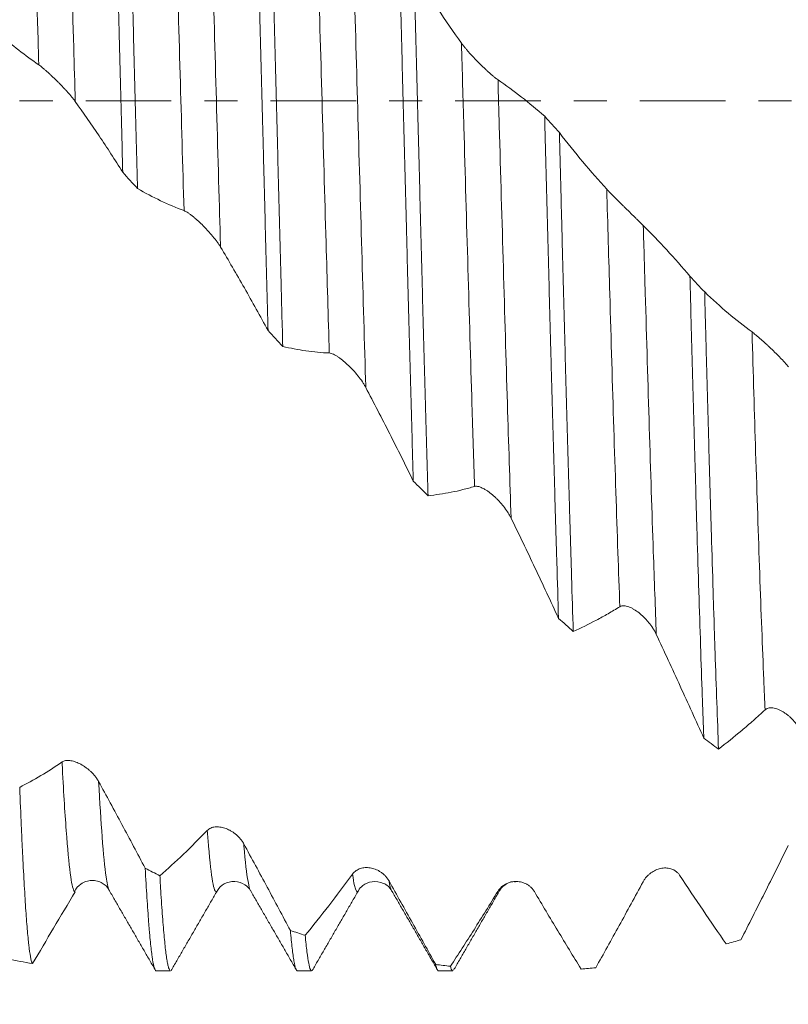
# Model space of a CAD drawing. Units: millimetres. Extents: x -59 to 109, y -68 to 55.
# Drawn here: x 73 to 83, y -12 to 1 of the extents above; entities that cross this region are included whole.
import ezdxf

# ---------------------------------------------------------------- set-up
doc = ezdxf.new("R2010")
doc.units = ezdxf.units.MM
doc.linetypes.add('CENTER', pattern=[47.5, 22, -8.5, 8.5, -8.5])
for name, color, linetype in [('1', 4, 'Continuous'), ('2', 7, 'Continuous'), ('SK2', 7, 'Continuous'), ('SK4', 2, 'CENTER')]:
    doc.layers.add(name, color=color, linetype=linetype)
doc.styles.add('iso_b_vert', font='simplex.shx')
doc.dimstyles.get("Standard").update_dxf_attribs({"dimtxt": 0.18, "dimasz": 0.18, "dimexe": 0.18, "dimexo": 0.0625, "dimgap": 0.09, "dimtad": 1, "dimzin": 0, "dimdsep": 52, "dimtxsty": 'Standard', "dimcen": 0.09, "dimadec": 0, "dimazin": 0, "dimtfac": 1, "dimtdec": 4, "dimtofl": 0, "dimtmove": 0, "dimatfit": 3, "dimfxl": 1, "dimtolj": 1, "dimtzin": 0, "dimarcsym": 0})

# ---------------------------------------------------------------- blocks, each defined once
blk = doc.blocks.new('_U0')
at = {"layer": 'SK2', "lineweight": 13}
for p, q in [((-49.05, -1.5875), (-49.05, -54.444244)), ((90.95, -1.5875), (90.95, -54.444244)), ((-49.05, -52.444244), (90.95, -52.444244))]:
    blk.add_line(p, q, dxfattribs=at)
at = {"layer": 'SK2', "lineweight": 18}
for points in [[(-49.05, -52.444244), (-45.550002, -51.98346), (-45.549998, -52.905027)], [(90.95, -52.444244), (87.450002, -52.905027), (87.449998, -51.98346)]]:
    blk.add_solid(points, dxfattribs=at)
at = {"layer": 'SK2', "lineweight": 18, "insert": (16.684629, -51.559129), "char_height": 3, "attachment_point": 7, "line_spacing_factor": 1.084337, "style": 'iso_b_vert'}
blk.add_mtext('\\W0.7091;140.0', dxfattribs=at)
blk = doc.blocks.new('_U1')
at = {"layer": 'SK2', "lineweight": 13}
for p, q in [((9.95, -1.5875), (9.95, -46.444244)), ((90.95, -1.5875), (90.95, -46.444244)), ((90.95, -44.444244), (9.95, -44.444244))]:
    blk.add_line(p, q, dxfattribs=at)
at = {"layer": 'SK2', "lineweight": 18}
for points in [[(9.95, -44.444244), (13.449998, -43.98346), (13.450002, -44.905027)], [(90.95, -44.444244), (87.450002, -44.905027), (87.449998, -43.98346)]]:
    blk.add_solid(points, dxfattribs=at)
at = {"layer": 'SK2', "lineweight": 18, "insert": (47.463486, -43.559129), "char_height": 3, "attachment_point": 7, "line_spacing_factor": 1.084337, "style": 'iso_b_vert'}
blk.add_mtext('\\W0.6563;81.0', dxfattribs=at)
blk = doc.blocks.new('_U2')
at = {"layer": '2', "lineweight": 13}
for p, q in [((22.1, -1.5875), (22.1, -38.444244)), ((90.95, -1.5875), (90.95, -38.444244)), ((90.95, -36.444244), (22.1, -36.444244))]:
    blk.add_line(p, q, dxfattribs=at)
at = {"layer": '2', "lineweight": 18}
for points in [[(22.1, -36.444244), (25.599998, -35.98346), (25.600002, -36.905027)], [(90.95, -36.444244), (87.450002, -36.905027), (87.449998, -35.98346)]]:
    blk.add_solid(points, dxfattribs=at)
at = {"layer": '2', "lineweight": 18, "insert": (53.163544, -35.559129), "char_height": 3, "attachment_point": 7, "line_spacing_factor": 1.084337, "style": 'iso_b_vert'}
blk.add_mtext('\\W0.7457;68.9', dxfattribs=at)
blk = doc.blocks.new('_U3')
at = {"layer": 'SK2', "lineweight": 13}
for p, q in [((90.95, -1.5875), (90.95, -30.444244)), ((65.95, -10.2895), (65.95, -30.444244)), ((90.95, -28.444244), (65.95, -28.444244))]:
    blk.add_line(p, q, dxfattribs=at)
at = {"layer": 'SK2', "lineweight": 18}
for points in [[(65.95, -28.444244), (69.449998, -27.98346), (69.450002, -28.905027)], [(90.95, -28.444244), (87.450002, -28.905027), (87.449998, -27.98346)]]:
    blk.add_solid(points, dxfattribs=at)
at = {"layer": 'SK2', "lineweight": 18, "insert": (75.088544, -27.559129), "char_height": 3, "attachment_point": 7, "line_spacing_factor": 1.084337, "style": 'iso_b_vert'}
blk.add_mtext('\\W0.7346;25.0', dxfattribs=at)
blk = doc.blocks.new('_U4')
at = {"layer": 'SK2', "lineweight": 13}
for p, q in [((85.96, 1.5875), (85.96, 24.867774)), ((90.95, 1.5875), (90.95, 24.867774)), ((98.45, 22.867774), (78.46, 22.867774))]:
    blk.add_line(p, q, dxfattribs=at)
at = {"layer": 'SK2', "lineweight": 18}
for points in [[(85.96, 22.867774), (82.460002, 22.406991), (82.459998, 23.328558)], [(90.95, 22.867774), (94.449998, 23.328558), (94.450002, 22.406991)]]:
    blk.add_solid(points, dxfattribs=at)
at = {"layer": 'SK2', "lineweight": 18, "attachment_point": 7, "line_spacing_factor": 1.084337, "style": 'iso_b_vert'}
for s, insert, char_height in [('\\W0.7756;4.99', (84.935601, 30.752889), 3), ("\\W0.6474;'C'", (84.962101, 23.650408), 3.5)]:
    blk.add_mtext(s, dxfattribs=dict(at, insert=insert, char_height=char_height))

msp = doc.modelspace()

# ---------------------------------------------------------------- linework, layer by layer
at = {"layer": '1', "lineweight": 18}
for p, q in [((75.889, -10.159), (75.893, -10.152)), ((76.32, -10.156), (76.321, -10.158)), ((78.133, -10.155), (78.139, -10.163)), ((75.106, -11.184), (75.29, -11.184)), ((76.92, -11.184), (77.104, -11.184)), ((78.735, -11.184), (78.919, -11.184))]:
    msp.add_line(p, q, dxfattribs=at)
at = {"layer": '1', "lineweight": 13}
for points, knots in [([(73.428, 5.967), (73.43, 5.913), (73.449, 5.361), (73.486, 4.236), (73.538, 2.497), (73.575, 1.214), (73.594, 0.532), (73.596, 0.461)], [0, 0, 0, 0, 0.033401, 0.343571, 0.653741, 0.963911, 1, 1, 1, 1]), ([(73.898, 5.578), (73.912, 5.147), (73.944, 4.157), (73.994, 2.51), (74.035, 1.066), (74.059, 0.222), (74.066, -0.011)], [0, 0, 0, 0, 0.261686, 0.571863, 0.88204, 1, 1, 1, 1]), ([(75.296, 4.353), (75.301, 4.205), (75.323, 3.496), (75.362, 2.168), (75.413, 0.366), (75.447, -0.834), (75.464, -1.413)], [0, 0, 0, 0, 0.083046, 0.393193, 0.703341, 1, 1, 1, 1]), ([(75.765, 3.921), (75.765, 3.919), (75.783, 3.353), (75.818, 2.18), (75.87, 0.352), (75.908, -1.011), (75.93, -1.747), (75.933, -1.881)], [0, 0, 0, 0, 0.001008, 0.311123, 0.621237, 0.931352, 1, 1, 1, 1]), ([(77.164, 2.591), (77.171, 2.338), (77.196, 1.485), (77.238, 0), (77.287, -1.712), (77.318, -2.78), (77.332, -3.243)], [0, 0, 0, 0, 0.132518, 0.442473, 0.752428, 1, 1, 1, 1]), ([(77.633, 2.131), (77.636, 2.034), (77.656, 1.336), (77.694, 0.013), (77.746, -1.823), (77.782, -3.044), (77.8, -3.651), (77.801, -3.687)], [0, 0, 0, 0, 0.050633, 0.360566, 0.670499, 0.980432, 1, 1, 1, 1]), ([(79.031, 0.739), (79.041, 0.381), (79.069, -0.591), (79.114, -2.167), (79.16, -3.714), (79.188, -4.617), (79.199, -4.959)], [0, 0, 0, 0, 0.181922, 0.491881, 0.801841, 1, 1, 1, 1]), ([(79.501, 0.268), (79.506, 0.07), (79.529, -0.739), (79.57, -2.155), (79.62, -3.857), (79.653, -4.896), (79.669, -5.365)], [0, 0, 0, 0, 0.100053, 0.410012, 0.719972, 1, 1, 1, 1]), ([(80.899, -1.137), (80.912, -1.59), (80.942, -2.644), (80.99, -4.236), (81.033, -5.559), (81.059, -6.279), (81.067, -6.504)], [0, 0, 0, 0, 0.231549, 0.541586, 0.851624, 1, 1, 1, 1]), ([(81.368, -1.605), (81.377, -1.896), (81.403, -2.785), (81.446, -4.224), (81.493, -5.689), (81.524, -6.525), (81.536, -6.86)], [0, 0, 0, 0, 0.149539, 0.4596, 0.769662, 1, 1, 1, 1]), ([(82.767, -2.973), (82.782, -3.504), (82.815, -4.591), (82.866, -6.112), (82.906, -7.173), (82.929, -7.706), (82.935, -7.831)], [0, 0, 0, 0, 0.280951, 0.59084, 0.90073, 1, 1, 1, 1]), ([(73.895, -8.499), (73.898, -8.549), (73.918, -8.926), (73.955, -9.516), (74.005, -10.016), (74.039, -10.147), (74.054, -10.163)], [0, 0, 0, 0, 0.048365, 0.375447, 0.702529, 1, 1, 1, 1]), ([(74.365, -8.749), (74.38, -9.024), (74.413, -9.532), (74.457, -9.974), (74.486, -10.111), (74.498, -10.141)], [0, 0, 0, 0, 0.345109, 0.735575, 1, 1, 1, 1]), ([(75.763, -9.38), (75.768, -9.452), (75.791, -9.74), (75.831, -10.092), (75.868, -10.182), (75.887, -10.162), (75.889, -10.159)], [0, 0, 0, 0, 0.127348, 0.54164, 0.955932, 1, 1, 1, 1]), ([(76.232, -9.552), (76.233, -9.561), (76.251, -9.777), (76.28, -10.034), (76.309, -10.138), (76.32, -10.156)], [0, 0, 0, 0, 0.025728, 0.621748, 1, 1, 1, 1]), ([(77.63, -9.941), (77.639, -10.001), (77.663, -10.149), (77.688, -10.184), (77.705, -10.156)], [0, 0, 0, 0, 0.325995, 1, 1, 1, 1]), ([(78.1, -10.029), (78.103, -10.05), (78.115, -10.107), (78.126, -10.142), (78.133, -10.155)], [0, 0, 0, 0, 0.317926, 1, 1, 1, 1])]:
    msp.add_open_spline(points, degree=3, knots=knots, dxfattribs=at)
at = {"layer": '1', "lineweight": 18}
for points, knots in [([(74.498, 5.718), (74.505, 5.471), (74.512, 5.218), (74.524, 4.829), (74.527, 4.698), (74.535, 4.432), (74.539, 4.299), (74.55, 3.896), (74.557, 3.624), (74.572, 3.076), (74.58, 2.799), (74.594, 2.239), (74.602, 1.957), (74.613, 1.529), (74.619, 1.314), (74.624, 1.097), (74.628, 0.953), (74.63, 0.88), (74.639, 0.518), (74.647, 0.229), (74.661, -0.347), (74.669, -0.634), (74.676, -0.92)], [0, 0, 0, 0, 0.125, 0.125, 0.1875, 0.1875, 0.25, 0.25, 0.375, 0.375, 0.5, 0.5, 0.625, 0.625, 0.6875, 0.71875, 0.71875, 0.75, 0.75, 0.875, 0.875, 1, 1, 1, 1]), ([(74.866, -1.129), (74.864, -1.057), (74.862, -0.984), (74.858, -0.839), (74.853, -0.622), (74.847, -0.405), (74.836, 0.028), (74.828, 0.315), (74.813, 0.889), (74.806, 1.175), (74.791, 1.746), (74.784, 2.03), (74.774, 2.385), (74.773, 2.455), (74.769, 2.597), (74.767, 2.668), (74.761, 2.88), (74.757, 3.02), (74.746, 3.436), (74.739, 3.709), (74.724, 4.247), (74.717, 4.511), (74.702, 5.031), (74.694, 5.286), (74.687, 5.537)], [0, 0, 0, 0, 0.03125, 0.03125, 0.0625, 0.125, 0.125, 0.25, 0.25, 0.375, 0.375, 0.5, 0.5, 0.53125, 0.53125, 0.5625, 0.5625, 0.625, 0.625, 0.75, 0.75, 0.875, 0.875, 1, 1, 1, 1]), ([(76.365, 3.854), (76.369, 3.718), (76.375, 3.513), (76.38, 3.305), (76.384, 3.165), (76.386, 3.095), (76.395, 2.746), (76.403, 2.465), (76.418, 1.9), (76.432, 1.332), (76.447, 0.759), (76.462, 0.184), (76.47, -0.105), (76.479, -0.469), (76.481, -0.542), (76.485, -0.687), (76.49, -0.904), (76.496, -1.12), (76.507, -1.55), (76.514, -1.835), (76.529, -2.399), (76.537, -2.679), (76.544, -2.956)], [0, 0, 0, 0, 0.0625, 0.09375, 0.09375, 0.125, 0.125, 0.25, 0.25, 0.375, 0.5, 0.5, 0.625, 0.625, 0.65625, 0.65625, 0.6875, 0.75, 0.75, 0.875, 0.875, 1, 1, 1, 1]), ([(76.733, -3.158), (76.73, -3.019), (76.724, -2.81), (76.718, -2.598), (76.715, -2.456), (76.713, -2.385), (76.703, -2.03), (76.696, -1.745), (76.681, -1.174), (76.674, -0.887), (76.659, -0.314), (76.651, -0.027), (76.637, 0.549), (76.629, 0.838), (76.62, 1.2), (76.618, 1.272), (76.614, 1.416), (76.608, 1.633), (76.603, 1.847), (76.592, 2.273), (76.577, 2.835), (76.562, 3.385), (76.555, 3.656)], [0, 0, 0, 0, 0.0625, 0.09375, 0.09375, 0.125, 0.125, 0.25, 0.25, 0.375, 0.375, 0.5, 0.5, 0.625, 0.625, 0.65625, 0.65625, 0.6875, 0.75, 0.75, 0.875, 1, 1, 1, 1]), ([(78.233, 1.859), (78.235, 1.787), (78.237, 1.715), (78.24, 1.571), (78.246, 1.355), (78.252, 1.139), (78.263, 0.708), (78.27, 0.421), (78.285, -0.154), (78.292, -0.442), (78.307, -1.016), (78.315, -1.303), (78.324, -1.662), (78.326, -1.734), (78.33, -1.878), (78.332, -1.949), (78.337, -2.164), (78.341, -2.306), (78.352, -2.73), (78.36, -3.009), (78.375, -3.559), (78.382, -3.83), (78.397, -4.365), (78.404, -4.629), (78.412, -4.889)], [0, 0, 0, 0, 0.03125, 0.03125, 0.0625, 0.125, 0.125, 0.25, 0.25, 0.375, 0.375, 0.5, 0.5, 0.53125, 0.53125, 0.5625, 0.5625, 0.625, 0.625, 0.75, 0.75, 0.875, 0.875, 1, 1, 1, 1]), ([(78.601, -5.077), (78.594, -4.821), (78.586, -4.559), (78.575, -4.158), (78.571, -4.023), (78.566, -3.818), (78.564, -3.75), (78.56, -3.612), (78.558, -3.544), (78.549, -3.2), (78.541, -2.922), (78.526, -2.363), (78.519, -2.082), (78.504, -1.515), (78.497, -1.229), (78.486, -0.798), (78.48, -0.582), (78.474, -0.364), (78.471, -0.219), (78.469, -0.146), (78.459, 0.218), (78.452, 0.507), (78.437, 1.082), (78.43, 1.367), (78.422, 1.651)], [0, 0, 0, 0, 0.125, 0.125, 0.1875, 0.1875, 0.21875, 0.21875, 0.25, 0.25, 0.375, 0.375, 0.5, 0.5, 0.625, 0.625, 0.6875, 0.71875, 0.71875, 0.75, 0.75, 0.875, 0.875, 1, 1, 1, 1]), ([(79.031, 0.739), (78.929, 0.883), (78.827, 1.031), (78.624, 1.335), (78.523, 1.491), (78.422, 1.651)], [0, 0, 0, 0, 0.5, 0.5, 1, 1, 1, 1]), ([(73.084, 0.859), (73.168, 0.786), (73.253, 0.716), (73.424, 0.583), (73.51, 0.52), (73.596, 0.461)], [0, 0, 0, 0, 0.5, 0.5, 1, 1, 1, 1]), ([(79.501, 0.268), (79.493, 0.273), (79.485, 0.279), (79.468, 0.292), (79.458, 0.299), (79.439, 0.316), (79.429, 0.324), (79.408, 0.342), (79.398, 0.351), (79.376, 0.37), (79.366, 0.38), (79.344, 0.4), (79.333, 0.411), (79.3, 0.442), (79.278, 0.463), (79.246, 0.495), (79.235, 0.506), (79.214, 0.528), (79.203, 0.539), (79.172, 0.572), (79.152, 0.594), (79.122, 0.627), (79.113, 0.638), (79.094, 0.659), (79.085, 0.67), (79.069, 0.69), (79.06, 0.701), (79.045, 0.72), (79.038, 0.73), (79.031, 0.739)], [0, 0, 0, 0, 0.0625, 0.0625, 0.125, 0.125, 0.1875, 0.1875, 0.25, 0.25, 0.3125, 0.3125, 0.375, 0.375, 0.5, 0.5, 0.5625, 0.5625, 0.625, 0.625, 0.75, 0.75, 0.8125, 0.8125, 0.875, 0.875, 0.9375, 0.9375, 1, 1, 1, 1]), ([(73.596, 0.461), (73.604, 0.456), (73.612, 0.45), (73.63, 0.436), (73.639, 0.428), (73.659, 0.411), (73.67, 0.403), (73.691, 0.384), (73.701, 0.375), (73.723, 0.355), (73.734, 0.345), (73.756, 0.325), (73.767, 0.314), (73.8, 0.283), (73.822, 0.262), (73.855, 0.229), (73.865, 0.218), (73.887, 0.196), (73.907, 0.174), (73.928, 0.153), (73.948, 0.131), (73.957, 0.12), (73.986, 0.088), (74.004, 0.067), (74.029, 0.037), (74.037, 0.027), (74.052, 0.008), (74.059, -0.002), (74.066, -0.011)], [0, 0, 0, 0, 0.0625, 0.0625, 0.125, 0.125, 0.1875, 0.1875, 0.25, 0.25, 0.3125, 0.3125, 0.375, 0.375, 0.5, 0.5, 0.5625, 0.5625, 0.625, 0.6875, 0.6875, 0.75, 0.75, 0.875, 0.875, 0.9375, 0.9375, 1, 1, 1, 1]), ([(80.101, -0.201), (80.002, -0.114), (79.902, -0.031), (79.702, 0.125), (79.602, 0.199), (79.501, 0.268)], [0, 0, 0, 0, 0.5, 0.5, 1, 1, 1, 1]), ([(74.066, -0.011), (74.168, -0.154), (74.271, -0.301), (74.474, -0.604), (74.575, -0.76), (74.676, -0.92)], [0, 0, 0, 0, 0.5, 0.5, 1, 1, 1, 1]), ([(80.101, -0.201), (80.108, -0.49), (80.115, -0.778), (80.13, -1.35), (80.138, -1.635), (80.153, -2.202), (80.16, -2.484), (80.171, -2.904), (80.175, -3.044), (80.181, -3.253), (80.183, -3.323), (80.186, -3.461), (80.188, -3.53), (80.198, -3.874), (80.205, -4.144), (80.22, -4.673), (80.235, -5.193), (80.25, -5.692), (80.264, -6.181), (80.272, -6.42), (80.279, -6.654)], [0, 0, 0, 0, 0.125, 0.125, 0.25, 0.25, 0.375, 0.375, 0.4375, 0.4375, 0.46875, 0.46875, 0.5, 0.5, 0.625, 0.625, 0.75, 0.875, 0.875, 1, 1, 1, 1]), ([(80.469, -6.821), (80.461, -6.594), (80.454, -6.36), (80.439, -5.878), (80.432, -5.63), (80.422, -5.312), (80.42, -5.248), (80.417, -5.119), (80.411, -4.924), (80.405, -4.728), (80.394, -4.333), (80.379, -3.8), (80.364, -3.252), (80.35, -2.698), (80.342, -2.418), (80.331, -1.992), (80.327, -1.849), (80.322, -1.633), (80.32, -1.561), (80.316, -1.417), (80.314, -1.345), (80.305, -0.985), (80.297, -0.698), (80.29, -0.41)], [0, 0, 0, 0, 0.125, 0.125, 0.25, 0.25, 0.28125, 0.28125, 0.3125, 0.375, 0.375, 0.5, 0.625, 0.625, 0.75, 0.75, 0.8125, 0.8125, 0.84375, 0.84375, 0.875, 0.875, 1, 1, 1, 1]), ([(80.899, -1.137), (80.796, -1.025), (80.694, -0.909), (80.491, -0.667), (80.39, -0.541), (80.29, -0.41)], [0, 0, 0, 0, 0.5, 0.5, 1, 1, 1, 1]), ([(74.866, -1.129), (74.964, -1.186), (75.064, -1.238), (75.263, -1.333), (75.363, -1.376), (75.464, -1.413)], [0, 0, 0, 0, 0.5, 0.5, 1, 1, 1, 1]), ([(81.368, -1.605), (81.361, -1.598), (81.353, -1.59), (81.335, -1.572), (81.326, -1.563), (81.307, -1.544), (81.297, -1.534), (81.276, -1.514), (81.266, -1.504), (81.244, -1.483), (81.233, -1.472), (81.211, -1.451), (81.201, -1.44), (81.168, -1.408), (81.146, -1.387), (81.114, -1.355), (81.103, -1.344), (81.081, -1.323), (81.071, -1.312), (81.039, -1.281), (81.019, -1.261), (80.99, -1.232), (80.981, -1.222), (80.962, -1.203), (80.953, -1.194), (80.936, -1.176), (80.928, -1.168), (80.913, -1.152), (80.906, -1.144), (80.899, -1.137)], [0, 0, 0, 0, 0.0625, 0.0625, 0.125, 0.125, 0.1875, 0.1875, 0.25, 0.25, 0.3125, 0.3125, 0.375, 0.375, 0.5, 0.5, 0.5625, 0.5625, 0.625, 0.625, 0.75, 0.75, 0.8125, 0.8125, 0.875, 0.875, 0.9375, 0.9375, 1, 1, 1, 1]), ([(75.464, -1.413), (75.471, -1.416), (75.48, -1.42), (75.498, -1.43), (75.507, -1.436), (75.527, -1.449), (75.537, -1.456), (75.558, -1.472), (75.569, -1.48), (75.591, -1.498), (75.602, -1.507), (75.624, -1.526), (75.635, -1.536), (75.668, -1.566), (75.69, -1.587), (75.722, -1.62), (75.733, -1.631), (75.754, -1.653), (75.775, -1.675), (75.795, -1.698), (75.815, -1.721), (75.825, -1.732), (75.854, -1.767), (75.872, -1.79), (75.897, -1.824), (75.905, -1.836), (75.92, -1.858), (75.927, -1.87), (75.933, -1.881)], [0, 0, 0, 0, 0.0625, 0.0625, 0.125, 0.125, 0.1875, 0.1875, 0.25, 0.25, 0.3125, 0.3125, 0.375, 0.375, 0.5, 0.5, 0.5625, 0.5625, 0.625, 0.6875, 0.6875, 0.75, 0.75, 0.875, 0.875, 0.9375, 0.9375, 1, 1, 1, 1]), ([(81.968, -2.254), (81.869, -2.138), (81.77, -2.026), (81.57, -1.809), (81.469, -1.705), (81.368, -1.605)], [0, 0, 0, 0, 0.5, 0.5, 1, 1, 1, 1]), ([(75.933, -1.881), (76.036, -2.053), (76.138, -2.228), (76.342, -2.587), (76.443, -2.77), (76.544, -2.956)], [0, 0, 0, 0, 0.5, 0.5, 1, 1, 1, 1]), ([(81.968, -2.254), (81.976, -2.536), (81.983, -2.815), (81.998, -3.367), (82.005, -3.64), (82.017, -4.045), (82.022, -4.247), (82.028, -4.447), (82.032, -4.58), (82.033, -4.646), (82.043, -4.976), (82.05, -5.233), (82.065, -5.736), (82.073, -5.981), (82.087, -6.458), (82.095, -6.691), (82.11, -7.143), (82.117, -7.363), (82.126, -7.629), (82.128, -7.682), (82.132, -7.787), (82.134, -7.84), (82.14, -7.994), (82.143, -8.095), (82.147, -8.193)], [0, 0, 0, 0, 0.125, 0.125, 0.25, 0.25, 0.3125, 0.34375, 0.34375, 0.375, 0.375, 0.5, 0.5, 0.625, 0.625, 0.75, 0.75, 0.875, 0.875, 0.90625, 0.90625, 0.9375, 0.9375, 1, 1, 1, 1]), ([(82.336, -8.334), (82.329, -8.143), (82.322, -7.943), (82.307, -7.528), (82.299, -7.313), (82.288, -6.978), (82.284, -6.865), (82.279, -6.692), (82.277, -6.633), (82.273, -6.516), (82.271, -6.457), (82.262, -6.158), (82.254, -5.914), (82.24, -5.417), (82.232, -5.164), (82.217, -4.648), (82.21, -4.385), (82.195, -3.85), (82.188, -3.577), (82.178, -3.231), (82.176, -3.161), (82.173, -3.021), (82.171, -2.951), (82.165, -2.741), (82.161, -2.6), (82.158, -2.459)], [0, 0, 0, 0, 0.125, 0.125, 0.25, 0.25, 0.3125, 0.3125, 0.34375, 0.34375, 0.375, 0.375, 0.5, 0.5, 0.625, 0.625, 0.75, 0.75, 0.875, 0.875, 0.90625, 0.90625, 0.9375, 0.9375, 1, 1, 1, 1]), ([(82.767, -2.973), (82.664, -2.898), (82.562, -2.818), (82.359, -2.646), (82.258, -2.555), (82.158, -2.459)], [0, 0, 0, 0, 0.5, 0.5, 1, 1, 1, 1]), ([(83.236, -3.422), (83.229, -3.412), (83.22, -3.402), (83.203, -3.382), (83.194, -3.372), (83.174, -3.35), (83.164, -3.339), (83.144, -3.318), (83.133, -3.307), (83.112, -3.285), (83.101, -3.274), (83.079, -3.252), (83.068, -3.242), (83.036, -3.21), (83.014, -3.189), (82.981, -3.158), (82.97, -3.148), (82.949, -3.129), (82.938, -3.119), (82.907, -3.091), (82.887, -3.073), (82.858, -3.048), (82.848, -3.039), (82.83, -3.024), (82.821, -3.016), (82.804, -3.002), (82.796, -2.996), (82.78, -2.984), (82.773, -2.978), (82.767, -2.973)], [0, 0, 0, 0, 0.0625, 0.0625, 0.125, 0.125, 0.1875, 0.1875, 0.25, 0.25, 0.3125, 0.3125, 0.375, 0.375, 0.5, 0.5, 0.5625, 0.5625, 0.625, 0.625, 0.75, 0.75, 0.8125, 0.8125, 0.875, 0.875, 0.9375, 0.9375, 1, 1, 1, 1]), ([(76.733, -3.158), (76.832, -3.182), (76.931, -3.201), (77.131, -3.229), (77.231, -3.239), (77.332, -3.243)], [0, 0, 0, 0, 0.5, 0.5, 1, 1, 1, 1]), ([(77.332, -3.243), (77.339, -3.243), (77.347, -3.245), (77.365, -3.25), (77.375, -3.254), (77.395, -3.263), (77.405, -3.269), (77.426, -3.281), (77.437, -3.288), (77.458, -3.303), (77.47, -3.311), (77.492, -3.328), (77.503, -3.337), (77.535, -3.364), (77.557, -3.384), (77.59, -3.415), (77.601, -3.426), (77.622, -3.447), (77.643, -3.47), (77.663, -3.492), (77.683, -3.516), (77.693, -3.528), (77.722, -3.564), (77.74, -3.588), (77.765, -3.625), (77.772, -3.637), (77.788, -3.662), (77.795, -3.675), (77.801, -3.687)], [0, 0, 0, 0, 0.0625, 0.0625, 0.125, 0.125, 0.1875, 0.1875, 0.25, 0.25, 0.3125, 0.3125, 0.375, 0.375, 0.5, 0.5, 0.5625, 0.5625, 0.625, 0.6875, 0.6875, 0.75, 0.75, 0.875, 0.875, 0.9375, 0.9375, 1, 1, 1, 1]), ([(77.801, -3.687), (77.904, -3.882), (78.006, -4.08), (78.21, -4.48), (78.311, -4.684), (78.412, -4.889)], [0, 0, 0, 0, 0.5, 0.5, 1, 1, 1, 1]), ([(78.601, -5.077), (78.7, -5.067), (78.799, -5.052), (78.949, -5.023), (78.999, -5.012), (79.099, -4.987), (79.149, -4.973), (79.199, -4.959)], [0, 0, 0, 0, 0.5, 0.5, 0.75, 0.75, 1, 1, 1, 1]), ([(79.199, -4.959), (79.207, -4.956), (79.215, -4.956), (79.233, -4.956), (79.243, -4.958), (79.263, -4.963), (79.273, -4.967), (79.294, -4.976), (79.304, -4.981), (79.326, -4.992), (79.337, -4.999), (79.359, -5.013), (79.37, -5.02), (79.403, -5.044), (79.425, -5.062), (79.458, -5.091), (79.468, -5.101), (79.49, -5.122), (79.511, -5.143), (79.531, -5.165), (79.551, -5.188), (79.561, -5.2), (79.589, -5.236), (79.607, -5.261), (79.632, -5.299), (79.64, -5.312), (79.655, -5.339), (79.662, -5.352), (79.669, -5.365)], [0, 0, 0, 0, 0.0625, 0.0625, 0.125, 0.125, 0.1875, 0.1875, 0.25, 0.25, 0.3125, 0.3125, 0.375, 0.375, 0.5, 0.5, 0.5625, 0.5625, 0.625, 0.6875, 0.6875, 0.75, 0.75, 0.875, 0.875, 0.9375, 0.9375, 1, 1, 1, 1]), ([(79.669, -5.365), (79.72, -5.471), (79.771, -5.577), (79.874, -5.79), (79.925, -5.897), (80.077, -6.219), (80.179, -6.436), (80.279, -6.654)], [0, 0, 0, 0, 0.25, 0.25, 0.5, 0.5, 1, 1, 1, 1]), ([(80.469, -6.821), (80.567, -6.778), (80.667, -6.729), (80.816, -6.65), (80.866, -6.623), (80.966, -6.565), (81.017, -6.535), (81.067, -6.504)], [0, 0, 0, 0, 0.5, 0.5, 0.75, 0.75, 1, 1, 1, 1]), ([(81.067, -6.504), (81.074, -6.499), (81.083, -6.496), (81.101, -6.492), (81.11, -6.492), (81.13, -6.493), (81.14, -6.494), (81.161, -6.499), (81.172, -6.502), (81.194, -6.51), (81.205, -6.515), (81.227, -6.526), (81.238, -6.532), (81.271, -6.552), (81.293, -6.567), (81.325, -6.593), (81.336, -6.602), (81.357, -6.62), (81.378, -6.64), (81.398, -6.661), (81.418, -6.683), (81.428, -6.694), (81.457, -6.729), (81.475, -6.754), (81.5, -6.792), (81.508, -6.805), (81.523, -6.832), (81.53, -6.846), (81.536, -6.86)], [0, 0, 0, 0, 0.0625, 0.0625, 0.125, 0.125, 0.1875, 0.1875, 0.25, 0.25, 0.3125, 0.3125, 0.375, 0.375, 0.5, 0.5, 0.5625, 0.5625, 0.625, 0.6875, 0.6875, 0.75, 0.75, 0.875, 0.875, 0.9375, 0.9375, 1, 1, 1, 1]), ([(81.536, -6.86), (81.588, -6.97), (81.639, -7.081), (81.741, -7.302), (81.792, -7.413), (81.945, -7.747), (82.046, -7.97), (82.147, -8.193)], [0, 0, 0, 0, 0.25, 0.25, 0.5, 0.5, 1, 1, 1, 1]), ([(82.336, -8.334), (82.435, -8.259), (82.534, -8.179), (82.684, -8.053), (82.734, -8.01), (82.834, -7.922), (82.884, -7.877), (82.935, -7.831)], [0, 0, 0, 0, 0.5, 0.5, 0.75, 0.75, 1, 1, 1, 1]), ([(82.935, -7.831), (82.942, -7.824), (82.951, -7.818), (82.968, -7.81), (82.978, -7.807), (82.998, -7.804), (83.008, -7.803), (83.029, -7.804), (83.04, -7.805), (83.062, -7.81), (83.073, -7.813), (83.095, -7.82), (83.106, -7.824), (83.139, -7.839), (83.16, -7.851), (83.193, -7.873), (83.204, -7.881), (83.225, -7.897), (83.246, -7.914), (83.266, -7.933), (83.286, -7.953), (83.296, -7.963), (83.325, -7.996), (83.343, -8.019), (83.368, -8.057), (83.376, -8.07), (83.391, -8.096), (83.398, -8.11), (83.404, -8.124)], [0, 0, 0, 0, 0.0625, 0.0625, 0.125, 0.125, 0.1875, 0.1875, 0.25, 0.25, 0.3125, 0.3125, 0.375, 0.375, 0.5, 0.5, 0.5625, 0.5625, 0.625, 0.6875, 0.6875, 0.75, 0.75, 0.875, 0.875, 0.9375, 0.9375, 1, 1, 1, 1]), ([(73.895, -8.499), (73.804, -8.562), (73.712, -8.621), (73.531, -8.73), (73.441, -8.78), (73.351, -8.826)], [0, 0, 0, 0, 0.5, 0.5, 1, 1, 1, 1]), ([(74.365, -8.749), (74.357, -8.735), (74.349, -8.722), (74.332, -8.697), (74.322, -8.685), (74.303, -8.661), (74.293, -8.65), (74.272, -8.629), (74.262, -8.619), (74.24, -8.601), (74.229, -8.592), (74.208, -8.575), (74.197, -8.567), (74.164, -8.545), (74.142, -8.532), (74.11, -8.516), (74.099, -8.511), (74.077, -8.502), (74.067, -8.498), (74.036, -8.488), (74.015, -8.484), (73.986, -8.48), (73.977, -8.479), (73.958, -8.48), (73.949, -8.48), (73.932, -8.483), (73.924, -8.485), (73.909, -8.491), (73.902, -8.494), (73.895, -8.499)], [0, 0, 0, 0, 0.0625, 0.0625, 0.125, 0.125, 0.1875, 0.1875, 0.25, 0.25, 0.3125, 0.3125, 0.375, 0.375, 0.5, 0.5, 0.5625, 0.5625, 0.625, 0.625, 0.75, 0.75, 0.8125, 0.8125, 0.875, 0.875, 0.9375, 0.9375, 1, 1, 1, 1]), ([(73.515, -11.092), (73.508, -11.082), (73.494, -11.039), (73.481, -10.952), (73.472, -10.885), (73.47, -10.87), (73.467, -10.84), (73.465, -10.825), (73.46, -10.776), (73.457, -10.741), (73.446, -10.628), (73.44, -10.543), (73.426, -10.352), (73.419, -10.247), (73.406, -10.016), (73.399, -9.891), (73.389, -9.688), (73.385, -9.618), (73.378, -9.472), (73.375, -9.397), (73.365, -9.164), (73.358, -9), (73.351, -8.826)], [0, 0, 0, 0, 0.125, 0.25, 0.25, 0.28125, 0.28125, 0.3125, 0.3125, 0.375, 0.375, 0.5, 0.5, 0.625, 0.625, 0.75, 0.75, 0.8125, 0.8125, 0.875, 0.875, 1, 1, 1, 1]), ([(74.964, -9.865), (74.866, -9.678), (74.766, -9.491), (74.566, -9.119), (74.466, -8.933), (74.365, -8.749)], [0, 0, 0, 0, 0.5, 0.5, 1, 1, 1, 1]), ([(76.232, -9.552), (76.225, -9.538), (76.217, -9.525), (76.199, -9.501), (76.19, -9.489), (76.17, -9.467), (76.16, -9.457), (76.14, -9.438), (76.129, -9.429), (76.108, -9.412), (76.097, -9.405), (76.075, -9.391), (76.064, -9.384), (76.032, -9.367), (76.01, -9.358), (75.977, -9.347), (75.966, -9.344), (75.945, -9.339), (75.934, -9.337), (75.903, -9.333), (75.883, -9.332), (75.854, -9.336), (75.844, -9.337), (75.826, -9.342), (75.817, -9.345), (75.8, -9.352), (75.792, -9.356), (75.777, -9.367), (75.769, -9.373), (75.763, -9.38)], [0, 0, 0, 0, 0.0625, 0.0625, 0.125, 0.125, 0.1875, 0.1875, 0.25, 0.25, 0.3125, 0.3125, 0.375, 0.375, 0.5, 0.5, 0.5625, 0.5625, 0.625, 0.625, 0.75, 0.75, 0.8125, 0.8125, 0.875, 0.875, 0.9375, 0.9375, 1, 1, 1, 1]), ([(75.763, -9.38), (75.66, -9.487), (75.558, -9.589), (75.355, -9.783), (75.254, -9.875), (75.154, -9.962)], [0, 0, 0, 0, 0.5, 0.5, 1, 1, 1, 1]), ([(76.832, -10.666), (76.733, -10.481), (76.634, -10.295), (76.434, -9.924), (76.333, -9.738), (76.232, -9.552)], [0, 0, 0, 0, 0.5, 0.5, 1, 1, 1, 1]), ([(83.233, -9.575), (83.131, -9.78), (83.029, -9.984), (82.826, -10.387), (82.725, -10.587), (82.625, -10.785)], [0, 0, 0, 0, 0.5, 0.5, 1, 1, 1, 1]), ([(74.964, -9.865), (74.972, -10.001), (74.979, -10.126), (74.994, -10.357), (75.002, -10.463), (75.011, -10.582), (75.013, -10.605), (75.017, -10.651), (75.018, -10.673), (75.024, -10.736), (75.028, -10.776), (75.039, -10.887), (75.046, -10.95), (75.061, -11.053), (75.076, -11.135), (75.091, -11.172), (75.101, -11.183), (75.104, -11.184), (75.106, -11.184)], [0, 0, 0, 0, 0.157626, 0.157626, 0.315253, 0.315253, 0.354659, 0.354659, 0.394066, 0.394066, 0.472879, 0.472879, 0.630505, 0.630505, 0.788132, 0.945758, 0.945758, 1, 1, 1, 1]), ([(78.1, -10.029), (78.093, -10.016), (78.084, -10.004), (78.067, -9.981), (78.058, -9.97), (78.038, -9.95), (78.028, -9.941), (78.008, -9.925), (77.997, -9.917), (77.976, -9.904), (77.965, -9.897), (77.943, -9.887), (77.932, -9.882), (77.899, -9.87), (77.878, -9.864), (77.845, -9.859), (77.834, -9.858), (77.813, -9.857), (77.802, -9.857), (77.771, -9.86), (77.751, -9.863), (77.722, -9.873), (77.712, -9.877), (77.694, -9.886), (77.685, -9.891), (77.668, -9.902), (77.66, -9.909), (77.644, -9.924), (77.637, -9.932), (77.63, -9.941)], [0, 0, 0, 0, 0.0625, 0.0625, 0.125, 0.125, 0.1875, 0.1875, 0.25, 0.25, 0.3125, 0.3125, 0.375, 0.375, 0.5, 0.5, 0.5625, 0.5625, 0.625, 0.625, 0.75, 0.75, 0.8125, 0.8125, 0.875, 0.875, 0.9375, 0.9375, 1, 1, 1, 1]), ([(81.835, -9.955), (81.828, -9.944), (81.82, -9.934), (81.802, -9.916), (81.793, -9.908), (81.774, -9.895), (81.763, -9.889), (81.743, -9.879), (81.732, -9.875), (81.711, -9.869), (81.7, -9.866), (81.678, -9.863), (81.668, -9.862), (81.635, -9.862), (81.613, -9.864), (81.58, -9.871), (81.57, -9.874), (81.548, -9.881), (81.538, -9.885), (81.506, -9.899), (81.486, -9.911), (81.457, -9.932), (81.447, -9.94), (81.429, -9.957), (81.42, -9.966), (81.403, -9.984), (81.395, -9.995), (81.38, -10.016), (81.372, -10.028), (81.366, -10.04)], [0, 0, 0, 0, 0.0625, 0.0625, 0.125, 0.125, 0.1875, 0.1875, 0.25, 0.25, 0.3125, 0.3125, 0.375, 0.375, 0.5, 0.5, 0.5625, 0.5625, 0.625, 0.625, 0.75, 0.75, 0.8125, 0.8125, 0.875, 0.875, 0.9375, 0.9375, 1, 1, 1, 1]), ([(75.29, -11.184), (75.289, -11.184), (75.289, -11.184), (75.281, -11.182), (75.273, -11.169), (75.262, -11.132), (75.258, -11.117), (75.253, -11.09), (75.251, -11.08), (75.247, -11.06), (75.245, -11.049), (75.236, -10.99), (75.228, -10.933), (75.213, -10.796), (75.206, -10.717), (75.191, -10.538), (75.184, -10.438), (75.172, -10.272), (75.167, -10.185), (75.161, -10.091), (75.157, -10.028), (75.156, -9.995), (75.154, -9.962)], [0, 0, 0, 0, 0.014818, 0.014818, 0.179015, 0.179015, 0.261113, 0.261113, 0.302162, 0.302162, 0.343212, 0.343212, 0.507409, 0.507409, 0.671606, 0.671606, 0.835803, 0.835803, 0.917901, 0.958951, 0.958951, 1, 1, 1, 1]), ([(77.63, -9.941), (77.528, -10.08), (77.426, -10.216), (77.223, -10.478), (77.122, -10.605), (77.021, -10.727)], [0, 0, 0, 0, 0.5, 0.5, 1, 1, 1, 1]), ([(82.435, -10.839), (82.336, -10.697), (82.237, -10.552), (82.037, -10.258), (81.936, -10.108), (81.835, -9.955)], [0, 0, 0, 0, 0.5, 0.5, 1, 1, 1, 1]), ([(74.055, -10.163), (74.075, -10.124), (74.118, -10.076), (74.203, -10.032), (74.276, -10.019), (74.35, -10.027), (74.434, -10.062), (74.477, -10.104), (74.498, -10.14)], [0, 0, 0, 0, 0.238878, 0.367912, 0.500179, 0.632418, 0.761374, 1, 1, 1, 1]), ([(75.894, -10.151), (75.913, -10.115), (75.967, -10.063), (76.114, -10.02), (76.252, -10.07), (76.301, -10.123), (76.319, -10.155)], [0, 0, 0, 0, 0.267189, 0.52725, 0.773398, 1, 1, 1, 1]), ([(77.706, -10.155), (77.717, -10.129), (77.757, -10.086), (77.877, -10.023), (78.041, -10.049), (78.106, -10.11), (78.133, -10.154)], [0, 0, 0, 0, 0.233218, 0.480265, 0.739342, 1, 1, 1, 1]), ([(78.7, -11.103), (78.601, -10.926), (78.501, -10.748), (78.301, -10.39), (78.201, -10.21), (78.1, -10.029)], [0, 0, 0, 0, 0.5, 0.5, 1, 1, 1, 1]), ([(79.968, -10.165), (79.96, -10.153), (79.952, -10.141), (79.935, -10.121), (79.925, -10.111), (79.906, -10.094), (79.896, -10.087), (79.875, -10.073), (79.865, -10.068), (79.843, -10.058), (79.833, -10.053), (79.811, -10.046), (79.8, -10.043), (79.767, -10.037), (79.745, -10.035), (79.713, -10.036), (79.702, -10.037), (79.68, -10.04), (79.67, -10.042), (79.639, -10.051), (79.618, -10.059), (79.589, -10.074), (79.58, -10.08), (79.561, -10.093), (79.552, -10.1), (79.535, -10.116), (79.527, -10.124), (79.512, -10.143), (79.505, -10.153), (79.498, -10.164)], [0, 0, 0, 0, 0.0625, 0.0625, 0.125, 0.125, 0.1875, 0.1875, 0.25, 0.25, 0.3125, 0.3125, 0.375, 0.375, 0.5, 0.5, 0.5625, 0.5625, 0.625, 0.625, 0.75, 0.75, 0.8125, 0.8125, 0.875, 0.875, 0.9375, 0.9375, 1, 1, 1, 1]), ([(79.52, -10.155), (79.533, -10.126), (79.576, -10.087), (79.659, -10.032), (79.717, -10.039), (79.726, -10.041)], [0, 0, 0, 0, 0.477209, 0.917468, 1, 1, 1, 1]), ([(81.366, -10.04), (81.263, -10.23), (81.161, -10.417), (80.958, -10.785), (80.857, -10.967), (80.757, -11.145)], [0, 0, 0, 0, 0.5, 0.5, 1, 1, 1, 1]), ([(73.515, -11.092), (73.606, -10.941), (73.696, -10.788), (73.879, -10.48), (73.971, -10.324), (74.063, -10.167)], [0, 0, 0, 0, 0.5, 0.5, 1, 1, 1, 1]), ([(74.054, -10.163), (74.056, -10.165), (74.059, -10.167), (74.062, -10.167), (74.063, -10.167)], [0, 0, 0, 0, 0.54323, 1, 1, 1, 1]), ([(79.498, -10.164), (79.396, -10.331), (79.294, -10.495), (79.091, -10.816), (78.99, -10.973), (78.889, -11.126)], [0, 0, 0, 0, 0.5, 0.5, 1, 1, 1, 1]), ([(80.568, -11.161), (80.469, -10.999), (80.369, -10.835), (80.169, -10.503), (80.069, -10.335), (79.968, -10.165)], [0, 0, 0, 0, 0.5, 0.5, 1, 1, 1, 1]), ([(76.832, -10.666), (76.84, -10.752), (76.847, -10.828), (76.858, -10.926), (76.862, -10.956), (76.868, -10.997), (76.869, -11.01), (76.873, -11.035), (76.875, -11.047), (76.884, -11.101), (76.892, -11.133), (76.906, -11.174), (76.913, -11.184), (76.92, -11.184)], [0, 0, 0, 0, 0.253349, 0.253349, 0.380024, 0.380024, 0.443361, 0.443361, 0.506698, 0.506698, 0.760048, 0.760048, 1, 1, 1, 1]), ([(77.104, -11.184), (77.103, -11.184), (77.101, -11.183), (77.096, -11.18), (77.092, -11.175), (77.081, -11.151), (77.074, -11.124), (77.059, -11.048), (77.044, -10.95), (77.029, -10.809), (77.021, -10.727)], [0, 0, 0, 0, 0.055995, 0.055995, 0.190853, 0.190853, 0.460568, 0.460568, 0.730284, 1, 1, 1, 1]), ([(78.7, -11.103), (78.704, -11.12), (78.709, -11.142), (78.715, -11.158), (78.719, -11.167), (78.72, -11.17), (78.726, -11.18), (78.731, -11.184), (78.735, -11.184)], [0, 0, 0, 0, 0.32219, 0.483285, 0.483285, 0.64438, 0.64438, 1, 1, 1, 1]), ([(78.919, -11.184), (78.916, -11.184), (78.914, -11.183), (78.904, -11.173), (78.897, -11.155), (78.889, -11.126)], [0, 0, 0, 0, 0.244002, 0.244002, 1, 1, 1, 1])]:
    msp.add_open_spline(points, degree=3, knots=knots, dxfattribs=at)
for points, degree in [([(80.101, -0.201), (80.164, -0.271), (80.227, -0.34), (80.29, -0.41)], 3), ([(74.866, -1.129), (74.803, -1.059), (74.739, -0.99), (74.676, -0.92)], 3), ([(81.968, -2.254), (82.031, -2.323), (82.094, -2.391), (82.158, -2.459)], 3), ([(76.733, -3.158), (76.67, -3.091), (76.607, -3.023), (76.544, -2.956)], 3), ([(78.601, -5.077), (78.538, -5.015), (78.475, -4.952), (78.412, -4.889)], 3), ([(80.469, -6.821), (80.406, -6.766), (80.343, -6.71), (80.279, -6.654)], 3), ([(82.336, -8.334), (82.273, -8.288), (82.21, -8.241), (82.147, -8.193)], 3), ([(74.964, -9.865), (75.028, -9.898), (75.091, -9.931), (75.154, -9.962)], 3), ([(74.498, -10.141), (74.501, -10.147), (74.503, -10.153), (74.506, -10.157)], 3), ([(74.506, -10.157), (74.802, -10.669), (75.098, -11.18)], 2), ([(75.297, -11.182), (75.593, -10.671), (75.889, -10.159)], 2), ([(76.321, -10.158), (76.617, -10.669), (76.913, -11.181)], 2), ([(77.113, -11.179), (77.409, -10.667), (77.705, -10.156)], 2), ([(78.139, -10.163), (78.43, -10.666), (78.72, -11.169)], 2), ([(78.93, -11.176), (79.225, -10.664), (79.521, -10.153)], 2), ([(76.832, -10.666), (76.895, -10.687), (76.958, -10.707), (77.021, -10.727)], 3), ([(82.435, -10.839), (82.498, -10.821), (82.561, -10.804), (82.625, -10.785)], 3), ([(73.198, -11.03), (73.303, -11.053), (73.409, -11.073), (73.515, -11.092)], 3), ([(78.7, -11.103), (78.763, -11.111), (78.826, -11.119), (78.889, -11.126)], 3), ([(78.723, -11.172), (78.726, -11.179), (78.73, -11.186)], 2), ([(80.568, -11.161), (80.631, -11.156), (80.694, -11.151), (80.757, -11.145)], 3)]:
    msp.add_open_spline(points, degree=degree, dxfattribs=at)
at = {"layer": 'SK4', "lineweight": 18, "ltscale": 0.05}
msp.add_line((-54.05, 0), (95.95, 0), dxfattribs=at)

# ---------------------------------------------------------------- dimensions: what is measured, and where the dimension line sits
at = {"layer": '2', "lineweight": 18}
dim = msp.add_linear_dim(base=(22.1, -36.444), p1=(90.95, 0), p2=(22.1, 0), dimstyle='Standard', override={"dimtxt": 3, "dimasz": 3.5, "dimexe": 2, "dimexo": 1.5875, "dimgap": 1.5, "dimtad": 1, "dimtih": 1, "dimtoh": 0, "dimdec": 2, "dimlfac": 1, "dimzin": 8, "dimdsep": 46, "dimlunit": 2, "dimpost": '', "dimtxsty": 'iso_b_vert', "dimsah": 1, "dimse1": 0, "dimse2": 0, "dimsd1": 0, "dimsd2": 0, "dimclrd": 2, "dimclre": 2, "dimclrt": 2, "dimtol": 0, "dimtm": -0.1, "dimtfac": 1.166667, "dimtdec": 3, "dimtofl": 1, "dimtmove": 0, "dimtzin": 8, "dimlwd": 13, "dimlwe": 13}, dxfattribs=at)
dim.commit()
dim.dimension.update_dxf_attribs({"geometry": '_U2', "text_midpoint": (56.525, -36.444)})
at = {"layer": 'SK2', "lineweight": 18}
for base, p1, p2, picture, middle in [((85.96, 22.868), (90.95, 0), (85.96, 0), '_U4', (88.455, 22.868)), ((90.95, -52.444), (-49.05, 0), (90.95, 0), '_U0', (20.95, -52.444)), ((9.95, -44.444), (90.95, 0), (9.95, 0), '_U1', (50.45, -44.444)), ((65.95, -28.444), (90.95, 0), (65.95, -8.702), '_U3', (78.45, -28.444))]:
    dim = msp.add_linear_dim(base=base, p1=p1, p2=p2, dimstyle='Standard', override={"dimtxt": 3, "dimasz": 3.5, "dimexe": 2, "dimexo": 1.5875, "dimgap": 1.5, "dimtad": 1, "dimtih": 1, "dimtoh": 0, "dimdec": 2, "dimlfac": 1, "dimzin": 8, "dimdsep": 46, "dimlunit": 2, "dimpost": '', "dimtxsty": 'iso_b_vert', "dimsah": 1, "dimse1": 0, "dimse2": 0, "dimsd1": 0, "dimsd2": 0, "dimclrd": 2, "dimclre": 2, "dimclrt": 2, "dimtol": 0, "dimtm": -0.1, "dimtfac": 1.166667, "dimtdec": 3, "dimtofl": 1, "dimtmove": 0, "dimtzin": 8, "dimlwd": 13, "dimlwe": 13}, dxfattribs=at)
    dim.commit()
    dim.dimension.update_dxf_attribs({"geometry": picture, "text_midpoint": middle})

doc.saveas('drawing.dxf')
